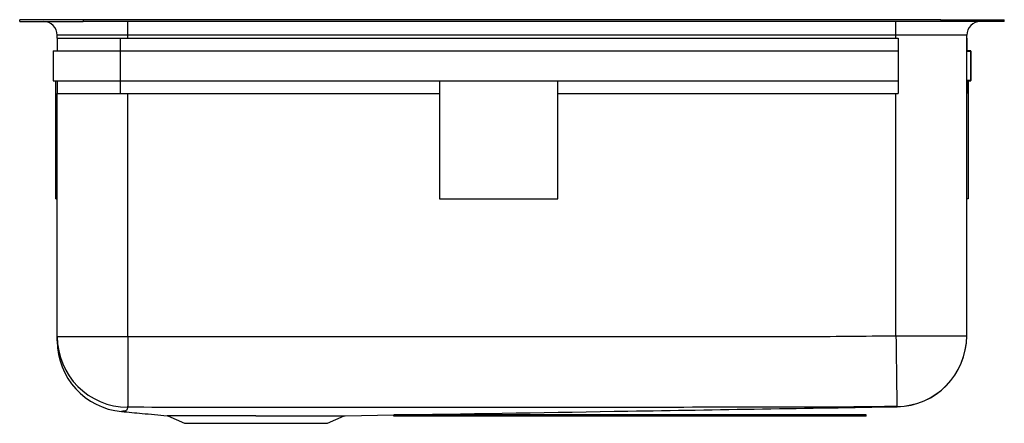
# Model space of a CAD drawing. Units: inches. Extents: x -12.5 to 12.5, y -10.2 to 0.
import ezdxf

# ---------------------------------------------------------------- set-up
doc = ezdxf.new("R2010")
doc.units = ezdxf.units.IN
doc.header["$MEASUREMENT"] = 0
doc.layers.get('0').update_dxf_attribs({"linetype": 'CONTINUOUS'})

# ---------------------------------------------------------------- blocks, each defined once
blk = doc.blocks.new('ELUH231710LEK_FRONT')
for p, q in [((-12.5, -0.046), (-12.5, 0)), ((-10.889, 0), (-12.5, 0)), ((-10.889, 0), (-10.889, -0.046)), ((10.889, 0), (-10.889, 0)), ((10.889, 0), (10.889, -0.046)), ((10.889, 0), (12.5, 0)), ((12.5, -0.046), (12.5, 0)), ((-12.5, -0.046), (-10.889, -0.046)), ((10.889, -0.046), (-10.889, -0.046)), ((-9.75, -0.39), (-9.75, -0.046)), ((9.75, -0.39), (9.75, -0.046)), ((12.5, -0.046), (10.889, -0.046)), ((-11.551, -0.471), (-11.551, -0.791)), ((-11.551, -0.471), (-9.946, -0.471)), ((-9.75, -0.39), (-11.546, -0.39)), ((-11.546, -0.471), (-11.546, -0.39)), ((-9.946, -0.471), (-9.946, -0.791)), ((-9.946, -0.471), (9.804, -0.471)), ((9.75, -0.39), (-9.75, -0.39)), ((-9.75, -0.471), (-9.75, -0.39)), ((11.546, -0.39), (9.75, -0.39)), ((9.75, -0.471), (9.75, -0.39)), ((9.804, -0.471), (9.804, -0.791)), ((11.546, -0.471), (11.546, -0.39)), ((11.546, -0.471), (11.546, -0.796)), ((11.551, -0.471), (11.546, -0.471)), ((11.551, -0.791), (11.551, -0.471)), ((-11.651, -0.791), (-11.651, -1.551)), ((-11.651, -0.791), (-9.946, -0.791)), ((-9.946, -0.791), (-9.946, -1.551)), ((-9.946, -0.791), (9.804, -0.791)), ((9.804, -0.791), (9.804, -1.551)), ((11.546, -1.546), (11.546, -0.796)), ((11.546, -0.796), (11.646, -0.796)), ((11.651, -0.791), (11.551, -0.791)), ((11.646, -0.796), (11.646, -1.546)), ((11.651, -1.551), (11.651, -0.791)), ((-11.651, -1.551), (-9.946, -1.551)), ((-11.581, -4.546), (-11.581, -1.551)), ((-11.551, -1.551), (-11.551, -1.871)), ((-9.946, -1.551), (9.804, -1.551)), ((-9.946, -1.551), (-9.946, -1.871)), ((-1.838, -1.551), (-1.838, -4.546)), ((1.162, -4.546), (1.162, -1.551)), ((9.804, -1.551), (9.804, -1.871)), ((11.546, -1.546), (11.546, -1.871)), ((11.646, -1.546), (11.546, -1.546)), ((11.551, -1.871), (11.551, -1.551)), ((11.551, -1.551), (11.651, -1.551)), ((11.581, -1.551), (11.581, -4.546)), ((-11.551, -1.871), (-9.946, -1.871)), ((-11.546, -8.037), (-11.546, -1.871)), ((-9.946, -1.871), (-1.838, -1.871)), ((-9.75, -8.037), (-9.75, -1.871)), ((1.162, -1.871), (9.804, -1.871)), ((9.75, -8.018), (9.75, -1.871)), ((11.546, -8.018), (11.546, -1.871)), ((11.546, -1.871), (11.551, -1.871)), ((-11.581, -4.546), (-11.546, -4.546)), ((-1.838, -4.546), (1.162, -4.546)), ((11.581, -4.546), (11.546, -4.546)), ((-11.546, -8.037), (-9.75, -8.037)), ((9.75, -8.018), (11.546, -8.018)), ((-9.914, -9.94), (-9.915, -9.94)), ((-6.5, -10.047), (-8.759, -10.047)), ((-8.735, -10.047), (-8.312, -10.24)), ((-8.312, -10.24), (-4.687, -10.24)), ((-6.5, -10.047), (-4.24, -10.047)), ((-4.687, -10.24), (-4.265, -10.047)), ((-4.24, -10.047), (-3.004, -10.027)), ((-3.004, -10.057), (-3.004, -10.022)), ((2.996, -10.022), (-3.004, -10.022)), ((2.996, -10.057), (-3.004, -10.057)), ((2.996, -10.057), (2.996, -10.022)), ((8.996, -10.022), (2.996, -10.022)), ((8.996, -10.057), (2.996, -10.057)), ((8.996, -10.057), (8.996, -10.022))]:
    blk.add_line(p, q)
for points in [[(-9.75, -8.037), (-9.751, -8.2), (-9.752, -8.362), (-9.752, -8.521), (-9.753, -8.677), (-9.754, -8.826), (-9.754, -8.97), (-9.755, -9.105), (-9.756, -9.232), (-9.756, -9.349), (-9.757, -9.455), (-9.757, -9.549), (-9.758, -9.631), (-9.758, -9.7), (-9.758, -9.755), (-9.758, -9.795), (-9.759, -9.821), (-9.759, -9.833)], [(9.75, -8.018), (9.752, -8.183), (9.754, -8.347), (9.756, -8.508), (9.758, -8.664), (9.759, -8.815), (9.761, -8.96), (9.763, -9.096), (9.764, -9.224), (9.766, -9.341), (9.767, -9.447), (9.768, -9.541), (9.769, -9.622), (9.77, -9.689), (9.77, -9.743), (9.771, -9.782), (9.771, -9.805), (9.771, -9.814)]]:
    blk.add_lwpolyline(points)
for centre, radius, start, end in [((-11.89, -0.39), 0.344, 0, 90), ((11.89, -0.39), 0.344, 90, 180), ((-9.75, -8.037), 1.796, 180.0081, 269.7348), ((-9.75, -8.152), 1.796, 179.9761, 264.7445), ((9.75, -8.018), 1.796, 270.6753, 359.9992), ((9.75, -8.022), 1.796, 270.8915, 359.9172)]:
    blk.add_arc(centre, radius, start, end)
for points, knots in [([(-11.546, -8.15), (-11.546, -8.15), (-11.546, -8.15), (-11.546, -8.144), (-11.546, -8.123), (-11.546, -8.084), (-11.546, -8.056), (-11.546, -8.037)], [0, 0, 0, 0, 0.144279, 0.422877, 0.56715, 0.711428, 1, 1, 1, 1]), ([(-9.75, -8.037), (-8.938, -8.039), (-7.313, -8.043), (-4.063, -8.039), (0, -8.044), (4.062, -8.037), (7.313, -8.043), (8.938, -8.026), (9.75, -8.018)], [0, 0, 0, 0, 0.124998, 0.249997, 0.499995, 0.749995, 0.874996, 1, 1, 1, 1]), ([(-9.869, -9.93), (-9.869, -9.93), (-9.869, -9.93), (-9.885, -9.936), (-9.898, -9.939), (-9.914, -9.941), (-9.914, -9.94), (-9.914, -9.94)], [0, 0, 0, 0, 0.000001, 0.243972, 0.672929, 0.99754, 1, 1, 1, 1]), ([(-9.914, -9.94), (-9.74, -9.956), (-9.35, -9.993), (-8.97, -10.028), (-8.759, -10.047)], [0, 0, 0, 0, 0.446662, 1, 1, 1, 1]), ([(-9.759, -9.833), (-9.761, -9.847), (-9.766, -9.876), (-9.786, -9.904), (-9.798, -9.923), (-9.82, -9.927), (-9.839, -9.931), (-9.851, -9.93), (-9.869, -9.93), (-9.869, -9.93)], [0, 0, 0, 0, 0.368749, 0.73749, 0.845514, 0.953475, 0.976908, 1, 1, 1, 1, 1]), ([(7.28, -9.833), (7.28, -9.833), (6.082, -9.833), (3.656, -9.836), (0.145, -9.836), (-3.253, -9.839), (-6.506, -9.843), (-8.674, -9.836), (-9.759, -9.833)], [0, 0, 0, 0, 0.0000001, 0.2108192, 0.4272439, 0.6181633, 0.8090826, 1, 1, 1, 1]), ([(-2.728, -10.022), (-0.837, -9.992), (3.332, -9.924), (7.501, -9.856), (9.779, -9.819)], [0, 0, 0, 0, 0.453589, 1, 1, 1, 1]), ([(9.771, -9.814), (9.356, -9.819), (8.733, -9.826), (7.902, -9.832), (7.487, -9.833), (7.28, -9.833), (7.28, -9.833)], [0, 0, 0, 0, 0.499975, 0.75, 0.999999, 1, 1, 1, 1]), ([(9.778, -9.819), (9.778, -9.819), (9.778, -9.82), (9.774, -9.817), (9.771, -9.814)], [0, 0, 0, 0, 0.2036662, 1, 1, 1, 1]), ([(9.779, -9.819), (9.779, -9.819), (9.779, -9.819), (9.78, -9.818), (9.778, -9.819), (9.778, -9.819)], [0, 0, 0, 0, 0.082098, 0.75106, 1, 1, 1, 1])]:
    blk.add_open_spline(points, degree=3, knots=knots)

msp = doc.modelspace()

# ---------------------------------------------------------------- block references
msp.add_blockref('ELUH231710LEK_FRONT', (0, 0))

doc.saveas('drawing.dxf')
